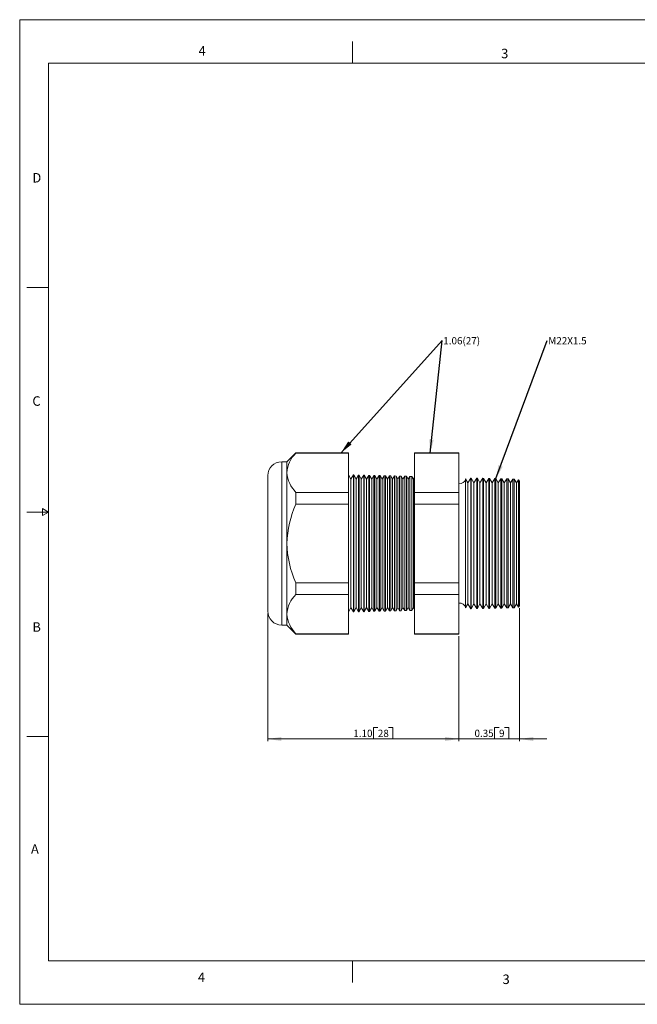
# Model space of a CAD drawing. Units: inches. Extents: x 0 to 22, y 0 to 17.
# Drawn here: x 0 to 10.7, y 0 to 17 of the extents above; entities that cross this region are included whole.
import ezdxf

# ---------------------------------------------------------------- set-up
doc = ezdxf.new("R2010")
doc.units = ezdxf.units.IN
doc.header["$MEASUREMENT"] = 0
doc.layers.add('VIEW_PV', color=7, linetype='Continuous', lineweight=0)
doc.styles.add('SLDTEXTSTYLE0', font='TXT', dxfattribs={"width": 0.75})
doc.dimstyles.new('SLDDIMSTYLE0', dxfattribs={"dimtxt": 0.125, "dimasz": 0.23622, "dimexe": 0, "dimexo": 0.0625, "dimgap": 0.03125, "dimtad": 1, "dimtoh": 1, "dimlfac": 0.333333, "dimzin": 4, "dimdsep": 46, "dimtxsty": 'SLDTEXTSTYLE0', "dimsah": 1, "dimcen": 0.09, "dimadec": 0, "dimazin": 0, "dimtfac": 1, "dimtofl": 0, "dimtmove": 0, "dimatfit": 3, "dimfxl": 0, "dimtolj": 1, "dimtzin": 12, "dimarcsym": 0})
doc.dimstyles.new('SLDDIMSTYLE1', dxfattribs={"dimtxt": 0.125, "dimasz": 0.23622, "dimexe": 0, "dimexo": 0.0625, "dimgap": 0.03125, "dimtad": 1, "dimtoh": 1, "dimlfac": 0.333333, "dimdsep": 46, "dimtxsty": 'SLDTEXTSTYLE0', "dimsah": 1, "dimcen": 0.09, "dimadec": 0, "dimazin": 0, "dimtfac": 1, "dimtofl": 0, "dimtmove": 0, "dimatfit": 3, "dimfxl": 0, "dimtolj": 1, "dimtzin": 12, "dimarcsym": 0})
doc.dimstyles.new('SLDDIMSTYLE2', dxfattribs={"dimtxt": 0.23622, "dimasz": 0.23622, "dimexe": 0, "dimexo": 0.0625, "dimgap": 0.059055, "dimtad": 0, "dimtih": 1, "dimtoh": 1, "dimdec": 0, "dimzin": 0, "dimdsep": 46, "dimtxsty": 'Standard', "dimsah": 1, "dimcen": 0.09, "dimadec": 0, "dimazin": 0, "dimtfac": 1, "dimtdec": 0, "dimtofl": 0, "dimtmove": 0, "dimatfit": 3, "dimfxl": 0, "dimtolj": 1, "dimtzin": 0, "dimarcsym": 0})

# ---------------------------------------------------------------- blocks, each defined once
blk = doc.blocks.new('*D4')
at = {"layer": 'VIEW_PV'}
for p, q in [((4.286, 6.748), (4.286, 4.542)), ((7.586, 6.357), (7.586, 4.542)), ((6.111, 4.78), (6.111, 4.581)), ((6.111, 4.78), (6.187, 4.78)), ((6.448, 4.78), (6.372, 4.78)), ((6.448, 4.78), (6.448, 4.581)), ((4.286, 4.581), (7.586, 4.581)), ((6.111, 4.581), (6.187, 4.581)), ((6.448, 4.581), (6.372, 4.581))]:
    blk.add_line(p, q, dxfattribs=at)
for points in [[(4.286, 4.581), (4.522, 4.546), (4.522, 4.617)], [(7.586, 4.581), (7.349, 4.617), (7.349, 4.546)]]:
    blk.add_solid(points, dxfattribs=at)
at = {"layer": 'VIEW_PV', "char_height": 0.125, "attachment_point": 1, "style": 'SLDTEXTSTYLE0'}
for s, insert in [('1.10', (5.763, 4.741)), ('28', (6.187, 4.741))]:
    blk.add_mtext(s, dxfattribs=dict(at, insert=insert))
blk = doc.blocks.new('*D5')
at = {"layer": 'VIEW_PV'}
for p, q in [((8.636, 6.841), (8.636, 4.542)), ((7.586, 6.357), (7.586, 4.542)), ((8.204, 4.78), (8.204, 4.581)), ((8.204, 4.78), (8.28, 4.78)), ((8.448, 4.78), (8.372, 4.78)), ((8.448, 4.78), (8.448, 4.581)), ((7.586, 4.581), (7.113, 4.581)), ((7.586, 4.581), (8.636, 4.581)), ((8.204, 4.581), (8.28, 4.581)), ((8.448, 4.581), (8.372, 4.581)), ((8.636, 4.581), (9.108, 4.581))]:
    blk.add_line(p, q, dxfattribs=at)
for points in [[(7.586, 4.581), (7.349, 4.617), (7.349, 4.546)], [(8.636, 4.581), (8.872, 4.546), (8.872, 4.617)]]:
    blk.add_solid(points, dxfattribs=at)
at = {"layer": 'VIEW_PV', "char_height": 0.125, "attachment_point": 1, "style": 'SLDTEXTSTYLE0'}
for s, insert in [('0.35', (7.856, 4.741)), ('9', (8.28, 4.741))]:
    blk.add_mtext(s, dxfattribs=dict(at, insert=insert))
blk = doc.blocks.new('SW_NOTE_2')
at = {"layer": 'VIEW_PV', "color": 0, "insert": (0.02, 0.058), "char_height": 0.125, "attachment_point": 1, "style": 'SLDTEXTSTYLE0'}
blk.add_mtext('1.06(27)', dxfattribs=at)
blk = doc.blocks.new('SW_NOTE_3')
at = {"layer": 'VIEW_PV', "color": 0, "insert": (0.02, 0.058), "char_height": 0.125, "attachment_point": 1, "style": 'SLDTEXTSTYLE0'}
blk.add_mtext('M22X1.5', dxfattribs=at)

msp = doc.modelspace()

# ---------------------------------------------------------------- linework, layer by layer
at = {"color": 7, "linetype": 'Continuous', "lineweight": 15}
for p, q in [((4.771, 9.523), (4.616, 9.368)), ((5.679, 9.523), (4.771, 9.523)), ((4.771, 9.523), (4.771, 9.518)), ((5.679, 9.523), (5.679, 9.518)), ((7.586, 9.523), (6.818, 9.523)), ((6.818, 9.518), (6.818, 9.523)), ((7.586, 9.523), (7.586, 9.518)), ((4.616, 9.368), (4.526, 9.368)), ((4.526, 9.368), (4.526, 7.958)), ((4.616, 9.368), (4.616, 9.179)), ((5.679, 9.518), (4.771, 9.518)), ((5.679, 9.518), (5.679, 8.839)), ((7.586, 9.518), (6.818, 9.518)), ((6.818, 8.839), (6.818, 9.518)), ((7.586, 9.518), (7.586, 8.839)), ((4.286, 7.958), (4.286, 9.128)), ((4.616, 9.179), (4.616, 7.958)), ((5.721, 9.066), (5.679, 9.143)), ((5.766, 9.14), (5.721, 9.066)), ((5.721, 9.066), (5.721, 6.849)), ((5.771, 9.14), (5.766, 9.14)), ((5.766, 9.14), (5.766, 6.775)), ((5.811, 9.066), (5.771, 9.14)), ((5.771, 9.14), (5.771, 7.958)), ((5.854, 9.138), (5.811, 9.066)), ((5.811, 9.066), (5.811, 6.849)), ((5.862, 9.138), (5.854, 9.138)), ((5.854, 6.777), (5.854, 9.138)), ((5.901, 9.066), (5.862, 9.138)), ((5.862, 9.138), (5.862, 7.958)), ((5.943, 9.136), (5.901, 9.066)), ((5.901, 9.066), (5.901, 6.849)), ((5.953, 9.135), (5.943, 9.136)), ((5.943, 6.779), (5.943, 9.136)), ((5.991, 9.066), (5.953, 9.135)), ((5.953, 9.135), (5.953, 7.958)), ((6.032, 9.133), (5.991, 9.066)), ((5.991, 9.066), (5.991, 6.849)), ((6.045, 9.133), (6.032, 9.133)), ((6.032, 6.782), (6.032, 9.133)), ((6.081, 9.066), (6.045, 9.133)), ((6.045, 9.133), (6.045, 7.958)), ((6.12, 9.131), (6.081, 9.066)), ((6.081, 9.066), (6.081, 6.849)), ((6.136, 9.131), (6.12, 9.131)), ((6.12, 6.784), (6.12, 9.131)), ((6.171, 9.066), (6.136, 9.131)), ((6.136, 9.131), (6.136, 7.958)), ((6.209, 9.129), (6.171, 9.066)), ((6.171, 9.066), (6.171, 6.849)), ((6.227, 9.128), (6.209, 9.129)), ((6.209, 6.786), (6.209, 9.129)), ((6.261, 9.066), (6.227, 9.128)), ((6.227, 9.128), (6.227, 7.958)), ((6.297, 9.126), (6.261, 9.066)), ((6.261, 9.066), (6.261, 6.849)), ((6.318, 9.126), (6.297, 9.126)), ((6.297, 6.789), (6.297, 9.126)), ((6.351, 9.066), (6.318, 9.126)), ((6.318, 9.126), (6.318, 7.958)), ((6.386, 9.124), (6.351, 9.066)), ((6.351, 9.066), (6.351, 6.849)), ((6.41, 9.123), (6.386, 9.124)), ((6.386, 6.791), (6.386, 9.124)), ((6.441, 9.066), (6.41, 9.123)), ((6.41, 9.123), (6.41, 7.958)), ((6.475, 9.122), (6.441, 9.066)), ((6.441, 9.066), (6.441, 6.849)), ((6.501, 9.121), (6.475, 9.122)), ((6.475, 6.793), (6.475, 9.122)), ((6.531, 9.066), (6.501, 9.121)), ((6.501, 9.121), (6.501, 7.958)), ((6.563, 9.119), (6.531, 9.066)), ((6.531, 9.066), (6.531, 6.849)), ((6.592, 9.119), (6.563, 9.119)), ((6.563, 6.796), (6.563, 9.119)), ((6.621, 9.066), (6.592, 9.119)), ((6.592, 9.119), (6.592, 7.958)), ((6.652, 9.117), (6.621, 9.066)), ((6.621, 9.066), (6.621, 6.849)), ((6.684, 9.116), (6.652, 9.117)), ((6.652, 6.798), (6.652, 9.117)), ((6.711, 9.066), (6.684, 9.116)), ((6.684, 9.116), (6.684, 7.958)), ((6.74, 9.115), (6.711, 9.066)), ((6.711, 9.066), (6.711, 6.849)), ((6.775, 9.114), (6.74, 9.115)), ((6.74, 6.8), (6.74, 9.115)), ((6.801, 9.066), (6.775, 9.114)), ((6.775, 9.114), (6.775, 7.958)), ((6.818, 9.095), (6.801, 9.066)), ((6.801, 9.066), (6.801, 6.849)), ((7.74, 9.001), (7.703, 9.07)), ((7.703, 9.07), (7.703, 7.958)), ((7.793, 9.087), (7.74, 9.001)), ((7.799, 9.087), (7.793, 9.087)), ((7.793, 6.828), (7.793, 9.087)), ((7.845, 9.001), (7.799, 9.087)), ((7.799, 9.087), (7.799, 7.958)), ((7.896, 9.085), (7.845, 9.001)), ((7.905, 9.084), (7.896, 9.085)), ((7.896, 6.831), (7.896, 9.085)), ((7.95, 9.001), (7.905, 9.084)), ((7.905, 9.084), (7.905, 7.958)), ((8, 9.082), (7.95, 9.001)), ((8.012, 9.081), (8, 9.082)), ((8, 6.833), (8, 9.082)), ((8.055, 9.001), (8.012, 9.081)), ((8.012, 9.081), (8.012, 7.958)), ((8.103, 9.079), (8.055, 9.001)), ((8.118, 9.079), (8.103, 9.079)), ((8.103, 6.836), (8.103, 9.079)), ((8.16, 9.001), (8.118, 9.079)), ((8.118, 9.079), (8.118, 7.958)), ((8.206, 9.076), (8.16, 9.001)), ((8.225, 9.076), (8.206, 9.076)), ((8.206, 6.839), (8.206, 9.076)), ((8.265, 9.001), (8.225, 9.076)), ((8.225, 9.076), (8.225, 7.958)), ((8.31, 9.074), (8.265, 9.001)), ((8.331, 9.073), (8.31, 9.074)), ((8.31, 6.841), (8.31, 9.074)), ((8.37, 9.001), (8.331, 9.073)), ((8.331, 9.073), (8.331, 7.958)), ((8.413, 9.071), (8.37, 9.001)), ((8.438, 9.07), (8.413, 9.071)), ((8.413, 6.844), (8.413, 9.071)), ((8.475, 9.001), (8.438, 9.07)), ((8.438, 9.07), (8.438, 7.958)), ((8.516, 9.068), (8.475, 9.001)), ((8.544, 9.068), (8.516, 9.068)), ((8.516, 6.847), (8.516, 9.068)), ((8.58, 9.001), (8.544, 9.068)), ((8.544, 9.068), (8.544, 7.958)), ((8.614, 9.057), (8.58, 9.001)), ((8.636, 9.034), (8.614, 9.057)), ((8.614, 6.858), (8.614, 9.057)), ((8.636, 9.034), (8.636, 6.881)), ((7.74, 9.001), (7.74, 6.914)), ((7.845, 9.001), (7.845, 6.914)), ((7.95, 9.001), (7.95, 6.914)), ((8.055, 9.001), (8.055, 6.914)), ((8.16, 9.001), (8.16, 6.914)), ((8.265, 9.001), (8.265, 6.914)), ((8.37, 9.001), (8.37, 6.914)), ((8.475, 9.001), (8.475, 6.914)), ((8.58, 9.001), (8.58, 6.914)), ((4.771, 8.839), (4.771, 8.637)), ((5.679, 8.839), (4.771, 8.839)), ((5.679, 8.839), (5.679, 8.637)), ((6.818, 8.637), (6.818, 8.839)), ((7.586, 8.839), (6.818, 8.839)), ((7.586, 8.839), (7.586, 8.637)), ((5.679, 8.637), (4.771, 8.637)), ((5.679, 8.637), (5.679, 7.278)), ((6.818, 7.278), (6.818, 8.637)), ((7.586, 8.637), (6.818, 8.637)), ((7.586, 8.637), (7.586, 7.278)), ((4.286, 6.788), (4.286, 7.958)), ((4.526, 7.958), (4.526, 6.548)), ((4.616, 7.958), (4.616, 6.736)), ((5.771, 7.958), (5.771, 6.775)), ((5.862, 7.958), (5.862, 6.777)), ((5.953, 7.958), (5.953, 6.78)), ((6.045, 7.958), (6.045, 6.782)), ((6.136, 7.958), (6.136, 6.785)), ((6.227, 7.958), (6.227, 6.787)), ((6.318, 7.958), (6.318, 6.789)), ((6.41, 7.958), (6.41, 6.792)), ((6.501, 7.958), (6.501, 6.794)), ((6.592, 7.958), (6.592, 6.796)), ((6.684, 7.958), (6.684, 6.799)), ((6.775, 7.958), (6.775, 6.801)), ((7.703, 7.958), (7.703, 6.845)), ((7.799, 7.958), (7.799, 6.828)), ((7.905, 7.958), (7.905, 6.831)), ((8.012, 7.958), (8.012, 6.834)), ((8.118, 7.958), (8.118, 6.836)), ((8.225, 7.958), (8.225, 6.839)), ((8.331, 7.958), (8.331, 6.842)), ((8.438, 7.958), (8.438, 6.845)), ((8.544, 7.958), (8.544, 6.848)), ((4.771, 7.278), (4.771, 7.076)), ((5.679, 7.278), (4.771, 7.278)), ((5.679, 7.278), (5.679, 7.076)), ((7.586, 7.278), (6.818, 7.278)), ((6.818, 7.076), (6.818, 7.278)), ((7.586, 7.278), (7.586, 7.076)), ((5.679, 7.076), (4.771, 7.076)), ((5.679, 7.076), (5.679, 6.397)), ((7.586, 7.076), (6.818, 7.076)), ((6.818, 6.397), (6.818, 7.076)), ((7.586, 7.076), (7.586, 6.397)), ((5.679, 6.773), (5.721, 6.849)), ((5.721, 6.849), (5.766, 6.775)), ((5.771, 6.775), (5.811, 6.849)), ((5.811, 6.849), (5.854, 6.777)), ((5.862, 6.777), (5.901, 6.849)), ((5.901, 6.849), (5.943, 6.779)), ((5.953, 6.78), (5.991, 6.849)), ((5.991, 6.849), (6.032, 6.782)), ((6.045, 6.782), (6.081, 6.849)), ((6.081, 6.849), (6.12, 6.784)), ((6.136, 6.785), (6.171, 6.849)), ((6.171, 6.849), (6.209, 6.786)), ((6.227, 6.787), (6.261, 6.849)), ((6.261, 6.849), (6.297, 6.789)), ((6.318, 6.789), (6.351, 6.849)), ((6.351, 6.849), (6.386, 6.791)), ((6.41, 6.792), (6.441, 6.849)), ((6.441, 6.849), (6.475, 6.793)), ((6.501, 6.794), (6.531, 6.849)), ((6.531, 6.849), (6.563, 6.796)), ((6.592, 6.796), (6.621, 6.849)), ((6.621, 6.849), (6.652, 6.798)), ((6.684, 6.799), (6.711, 6.849)), ((6.711, 6.849), (6.74, 6.8)), ((6.74, 6.8), (6.775, 6.801)), ((6.775, 6.801), (6.801, 6.849)), ((6.801, 6.849), (6.818, 6.821)), ((7.703, 6.845), (7.74, 6.914)), ((7.74, 6.914), (7.793, 6.828)), ((7.793, 6.828), (7.799, 6.828)), ((7.799, 6.828), (7.845, 6.914)), ((7.845, 6.914), (7.896, 6.831)), ((7.896, 6.831), (7.905, 6.831)), ((7.905, 6.831), (7.95, 6.914)), ((7.95, 6.914), (8, 6.833)), ((8, 6.833), (8.012, 6.834)), ((8.012, 6.834), (8.055, 6.914)), ((8.055, 6.914), (8.103, 6.836)), ((8.103, 6.836), (8.118, 6.836)), ((8.118, 6.836), (8.16, 6.914)), ((8.16, 6.914), (8.206, 6.839)), ((8.206, 6.839), (8.225, 6.839)), ((8.225, 6.839), (8.265, 6.914)), ((8.265, 6.914), (8.31, 6.841)), ((8.31, 6.841), (8.331, 6.842)), ((8.331, 6.842), (8.37, 6.914)), ((8.37, 6.914), (8.413, 6.844)), ((8.413, 6.844), (8.438, 6.845)), ((8.438, 6.845), (8.475, 6.914)), ((8.475, 6.914), (8.516, 6.847)), ((8.516, 6.847), (8.544, 6.848)), ((8.544, 6.848), (8.58, 6.914)), ((8.58, 6.914), (8.614, 6.858)), ((8.614, 6.858), (8.636, 6.881)), ((4.616, 6.736), (4.616, 6.548)), ((5.766, 6.775), (5.771, 6.775)), ((5.854, 6.777), (5.862, 6.777)), ((5.943, 6.779), (5.953, 6.78)), ((6.032, 6.782), (6.045, 6.782)), ((6.12, 6.784), (6.136, 6.785)), ((6.209, 6.786), (6.227, 6.787)), ((6.297, 6.789), (6.318, 6.789)), ((6.386, 6.791), (6.41, 6.792)), ((6.475, 6.793), (6.501, 6.794)), ((6.563, 6.796), (6.592, 6.796)), ((6.652, 6.798), (6.684, 6.799)), ((4.526, 6.548), (4.616, 6.548)), ((4.616, 6.548), (4.771, 6.392)), ((5.679, 6.397), (4.771, 6.397)), ((4.771, 6.397), (4.771, 6.392)), ((4.771, 6.392), (5.679, 6.392)), ((5.679, 6.397), (5.679, 6.392)), ((7.586, 6.397), (6.818, 6.397)), ((6.818, 6.392), (6.818, 6.397)), ((6.818, 6.392), (7.586, 6.392)), ((7.586, 6.397), (7.586, 6.392))]:
    msp.add_line(p, q, dxfattribs=at)
for centre, radius, start, end in [((4.526, 9.128), 0.24, 90, 180), ((5.115, 9.156), 0.499, 133.4851, 177.4271), ((5.152, 9.218), 0.537, 184.2105, 224.8773), ((7.601, 9.093), 0.105, 261.7868, 347.3746), ((6.297, 7.931), 1.68, 155.1731, 179.1036), ((6.318, 7.989), 1.702, 181.0487, 204.6746), ((5.115, 6.714), 0.499, 133.4851, 177.4271), ((7.601, 6.822), 0.105, 12.6254, 98.2132), ((4.526, 6.788), 0.24, 180, 270), ((5.152, 6.776), 0.537, 184.2105, 224.8773)]:
    msp.add_arc(centre, radius, start, end, dxfattribs=at)
at = {"layer": 'VIEW_PV', "linetype": 'Continuous'}
for p, q in [((0, 17), (22, 17)), ((0, 17), (0, 0)), ((0, 0), (22, 0))]:
    msp.add_line(p, q, dxfattribs=at)
at = {"layer": 'VIEW_PV'}
for p, q in [((5.75, 16.625), (5.75, 16.25)), ((0.5, 16.25), (21.5, 16.25)), ((0.5, 16.25), (0.5, 0.75)), ((0.125, 12.375), (0.5, 12.375)), ((0.5, 8.5), (0.396, 8.56)), ((0.396, 8.56), (0.396, 8.44)), ((0.125, 8.5), (0.5, 8.5)), ((0.396, 8.44), (0.5, 8.5)), ((0.125, 4.625), (0.5, 4.625)), ((0.5, 0.75), (21.5, 0.75)), ((5.75, 0.75), (5.75, 0.375))]:
    msp.add_line(p, q, dxfattribs=at)

# ---------------------------------------------------------------- block references
for name, p in [('SW_NOTE_2', (7.297, 11.461)), ('SW_NOTE_3', (9.111, 11.461))]:
    msp.add_blockref(name, p, dxfattribs=at)

# ---------------------------------------------------------------- texts
at = {"layer": 'VIEW_PV', "char_height": 0.164, "attachment_point": 1, "style": 'SLDTEXTSTYLE0'}
for s, insert in [('4', (3.09, 16.545)), ('3', (8.316, 16.498)), ('D', (0.219, 14.353)), ('C', (0.219, 10.498)), ('B', (0.219, 6.596)), ('A', (0.195, 2.764)), ('4', (3.078, 0.549)), ('3', (8.34, 0.514))]:
    msp.add_mtext(s, dxfattribs=dict(at, insert=insert))

# ---------------------------------------------------------------- dimensions: what is measured, and where the dimension line sits
at = {"layer": 'VIEW_PV'}
for base, p1, p2, dimstyle, picture, middle in [((8.636, 4.581), (7.586, 6.397), (8.636, 6.881), 'SLDDIMSTYLE1', '*D5', (8.165, 4.581)), ((7.586, 4.581), (4.286, 6.788), (7.586, 6.397), 'SLDDIMSTYLE0', '*D4', (6.118, 4.581))]:
    dim = msp.add_linear_dim(base=base, p1=p1, p2=p2, dimstyle=dimstyle, dxfattribs=at)
    dim.commit()
    dim.dimension.update_dxf_attribs({"geometry": picture, "text_midpoint": middle, "dimtype": 160})

# ---------------------------------------------------------------- leaders
for points in [[(5.547, 9.518), (7.297, 11.461)], [(7.089, 9.518), (7.297, 11.461)], [(8.225, 9.076), (9.111, 11.461)]]:
    msp.add_leader(points, dimstyle='SLDDIMSTYLE2', dxfattribs=at)

doc.saveas('drawing.dxf')
